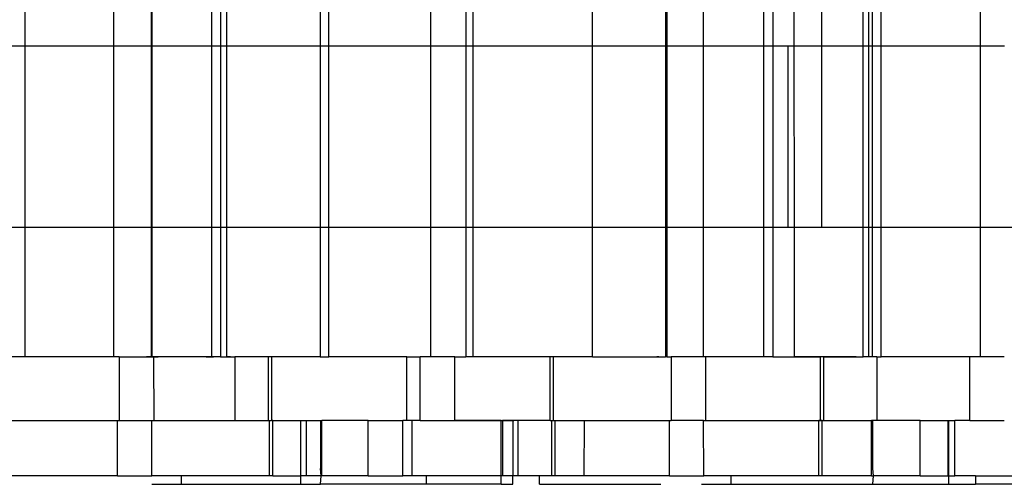
# Model space of a CAD drawing. Extents: x -69 to 69, y -32 to 32.
# Drawn here: x 38 to 40, y -13 to -12 of the extents above; entities that cross this region are included whole.
import ezdxf

# ---------------------------------------------------------------- set-up
doc = ezdxf.new("R2010")
doc.units = 0
doc.header["$MEASUREMENT"] = 0
doc.layers.get('0').update_dxf_attribs({"linetype": 'CONTINUOUS'})

msp = doc.modelspace()

# ---------------------------------------------------------------- linework, layer by layer
for p, q in [((38.3743, -12.2598), (38.3743, -12.3331)), ((38.5387, -12.2598), (38.5387, -12.3331)), ((38.6091, -12.3331), (38.6091, -12.2598)), ((38.6105, -12.3331), (38.6105, -12.2598)), ((38.721, -12.3331), (38.721, -12.2598)), ((38.7376, -12.2598), (38.7376, -12.3331)), ((38.7483, -12.2598), (38.7483, -12.3331)), ((38.922, -12.2598), (38.922, -12.3331)), ((38.9385, -12.3331), (38.9385, -12.2598)), ((39.1274, -12.3331), (39.1274, -12.2598)), ((39.1927, -12.2598), (39.1927, -12.3331)), ((39.2062, -12.3331), (39.2062, -12.2598)), ((39.4275, -12.3331), (39.4275, -12.2598)), ((39.5629, -12.2598), (39.5629, -12.3331)), ((39.5653, -12.2598), (39.5653, -12.3331)), ((39.6333, -12.3331), (39.6333, -12.2598)), ((39.7452, -12.3331), (39.7452, -12.2598)), ((39.7617, -12.2598), (39.7617, -12.3331)), ((39.8017, -12.3331), (39.8016, -12.2598)), ((39.8528, -12.3331), (39.8528, -12.2598)), ((39.9294, -12.3331), (39.9294, -12.2598)), ((39.9393, -12.2598), (39.9393, -12.3331)), ((39.9462, -12.2598), (39.9462, -12.3331)), ((39.9627, -12.3331), (39.9627, -12.2598)), ((40.147, -12.3331), (40.147, -12.2598)), ((38.2365, -12.3331), (38.3743, -12.3331)), ((38.3743, -12.3331), (38.3743, -12.6694)), ((38.3743, -12.3331), (38.5387, -12.3331)), ((38.5387, -12.3331), (38.5387, -12.6694)), ((38.5387, -12.3331), (38.6091, -12.3331)), ((38.6091, -12.6694), (38.6091, -12.3331)), ((38.6091, -12.3331), (38.6105, -12.3331)), ((38.6105, -12.6694), (38.6105, -12.3331)), ((38.6105, -12.3331), (38.721, -12.3331)), ((38.721, -12.6694), (38.721, -12.3331)), ((38.721, -12.3331), (38.7376, -12.3331)), ((38.7376, -12.3331), (38.7376, -12.6694)), ((38.7376, -12.3331), (38.7483, -12.3331)), ((38.7483, -12.3331), (38.7483, -12.6694)), ((38.7483, -12.3331), (38.922, -12.3331)), ((38.922, -12.3331), (38.922, -12.6694)), ((38.922, -12.3331), (38.9385, -12.3331)), ((38.9385, -12.6694), (38.9385, -12.3331)), ((38.9385, -12.3331), (39.1274, -12.3331)), ((39.1274, -12.6694), (39.1274, -12.3331)), ((39.1274, -12.3331), (39.1927, -12.3331)), ((39.1927, -12.3331), (39.1927, -12.6694)), ((39.1927, -12.3331), (39.2062, -12.3331)), ((39.2062, -12.6694), (39.2062, -12.3331)), ((39.2062, -12.3331), (39.4275, -12.3331)), ((39.4275, -12.6694), (39.4275, -12.3331)), ((39.4275, -12.3331), (39.5629, -12.3331)), ((39.5629, -12.3331), (39.5629, -12.6694)), ((39.5629, -12.3331), (39.5653, -12.3331)), ((39.5653, -12.3331), (39.5652, -12.6694)), ((39.5653, -12.3331), (39.6333, -12.3331)), ((39.6333, -12.6694), (39.6333, -12.3331)), ((39.6333, -12.3331), (39.7452, -12.3331)), ((39.7452, -12.6694), (39.7452, -12.3331)), ((39.7452, -12.3331), (39.7617, -12.3331)), ((39.7617, -12.3331), (39.7617, -12.6694)), ((39.7617, -12.3331), (39.7903, -12.3331)), ((39.7903, -12.6694), (39.7903, -12.3331)), ((39.7903, -12.3331), (39.8017, -12.3331)), ((39.8017, -12.3331), (39.8528, -12.3331)), ((39.8019, -12.6694), (39.8017, -12.3331)), ((39.8528, -12.6694), (39.8528, -12.3331)), ((39.8528, -12.3331), (39.9294, -12.3331)), ((39.9294, -12.6694), (39.9294, -12.3331)), ((39.9294, -12.3331), (39.9393, -12.3331)), ((39.9393, -12.3331), (39.9393, -12.6694)), ((39.9393, -12.3331), (39.9462, -12.3331)), ((39.9462, -12.3331), (39.9462, -12.6694)), ((39.9462, -12.3331), (39.9627, -12.3331)), ((39.9627, -12.6694), (39.9627, -12.3331)), ((39.9627, -12.3331), (40.147, -12.3331)), ((40.147, -12.6694), (40.147, -12.3331)), ((40.147, -12.3331), (40.1917, -12.3331)), ((38.2365, -12.6694), (38.3743, -12.6694)), ((38.3743, -12.6694), (38.3743, -12.9097)), ((38.3743, -12.6694), (38.5387, -12.6694)), ((38.5387, -12.6694), (38.5387, -12.9097)), ((38.5387, -12.6694), (38.6091, -12.6694)), ((38.6091, -12.9097), (38.6091, -12.6694)), ((38.6091, -12.6694), (38.6105, -12.6694)), ((38.6105, -12.9097), (38.6105, -12.6694)), ((38.6105, -12.6694), (38.721, -12.6694)), ((38.721, -12.9097), (38.721, -12.6694)), ((38.721, -12.6694), (38.7376, -12.6694)), ((38.7376, -12.6694), (38.7376, -12.9097)), ((38.7376, -12.6694), (38.7483, -12.6694)), ((38.7483, -12.6694), (38.7483, -12.9097)), ((38.7483, -12.6694), (38.922, -12.6694)), ((38.922, -12.6694), (38.922, -12.9097)), ((38.922, -12.6694), (38.9385, -12.6694)), ((38.9385, -12.9097), (38.9385, -12.6694)), ((38.9385, -12.6694), (39.1274, -12.6694)), ((39.1274, -12.9097), (39.1274, -12.6694)), ((39.1274, -12.6694), (39.1927, -12.6694)), ((39.1927, -12.6694), (39.1927, -12.9097)), ((39.1927, -12.6694), (39.2062, -12.6694)), ((39.2062, -12.9097), (39.2062, -12.6694)), ((39.2062, -12.6694), (39.4275, -12.6694)), ((39.4275, -12.9097), (39.4275, -12.6694)), ((39.4275, -12.6694), (39.5629, -12.6694)), ((39.5629, -12.6694), (39.5629, -12.9097)), ((39.5629, -12.6694), (39.5652, -12.6694)), ((39.5652, -12.6694), (39.5652, -12.9097)), ((39.5652, -12.6694), (39.6333, -12.6694)), ((39.6333, -12.9097), (39.6333, -12.6694)), ((39.6333, -12.6694), (39.7452, -12.6694)), ((39.7452, -12.9097), (39.7452, -12.6694)), ((39.7452, -12.6694), (39.7617, -12.6694)), ((39.7617, -12.6694), (39.7617, -12.9097)), ((39.7617, -12.6694), (39.7903, -12.6694)), ((39.7903, -12.6694), (39.8019, -12.6694)), ((39.802, -12.9097), (39.8019, -12.6694)), ((39.8019, -12.6694), (39.8528, -12.6694)), ((39.8528, -12.6694), (39.9294, -12.6694)), ((39.9294, -12.9097), (39.9294, -12.6694)), ((39.9294, -12.6694), (39.9393, -12.6694)), ((39.9393, -12.6694), (39.9393, -12.9097)), ((39.9393, -12.6694), (39.9462, -12.6694)), ((39.9462, -12.6694), (39.9462, -12.9097)), ((39.9462, -12.6694), (39.9627, -12.6694)), ((39.9627, -12.9097), (39.9627, -12.6694)), ((39.9627, -12.6694), (40.147, -12.6694)), ((40.147, -12.9097), (40.147, -12.6694)), ((40.147, -12.6694), (40.2123, -12.6694)), ((38.3743, -12.9097), (38.3314, -12.9097)), ((38.5387, -12.9097), (38.3743, -12.9097)), ((38.3949, -12.9097), (38.3847, -12.9097)), ((38.405, -12.9097), (38.3949, -12.9097)), ((38.4151, -12.9097), (38.405, -12.9097)), ((38.5237, -12.9097), (38.5224, -12.9097)), ((38.525, -12.9097), (38.5237, -12.9097)), ((38.5264, -12.9097), (38.525, -12.9097)), ((38.549, -12.9097), (38.5387, -12.9097)), ((38.549, -12.9097), (38.549, -13.0278)), ((38.549, -12.9097), (38.6091, -12.9097)), ((38.5892, -12.9097), (38.5938, -12.9097)), ((38.5938, -12.9097), (38.5985, -12.9097)), ((38.5985, -12.9097), (38.6032, -12.9097)), ((38.6056, -12.9097), (38.6001, -12.9097)), ((38.6032, -12.9097), (38.6078, -12.9097)), ((38.611, -12.9097), (38.6056, -12.9097)), ((38.6078, -12.9097), (38.6125, -12.9097)), ((38.6091, -12.9097), (38.6105, -12.9097)), ((38.6105, -12.9097), (38.6131, -12.9097)), ((38.6165, -12.9097), (38.611, -12.9097)), ((38.6125, -12.9097), (38.6172, -12.9097)), ((38.6131, -12.9097), (38.6139, -13.0278)), ((38.721, -12.9097), (38.6131, -12.9097)), ((38.622, -12.9097), (38.6165, -12.9097)), ((38.6172, -12.9097), (38.6218, -12.9097)), ((38.6274, -12.9097), (38.622, -12.9097)), ((38.6329, -12.9097), (38.6274, -12.9097)), ((38.6384, -12.9097), (38.6329, -12.9097)), ((38.6438, -12.9097), (38.6384, -12.9097)), ((38.6493, -12.9097), (38.6438, -12.9097)), ((38.6548, -12.9097), (38.6493, -12.9097)), ((38.6602, -12.9097), (38.6548, -12.9097)), ((38.6657, -12.9097), (38.6602, -12.9097)), ((38.6712, -12.9097), (38.6657, -12.9097)), ((38.6766, -12.9097), (38.6712, -12.9097)), ((38.6821, -12.9097), (38.6766, -12.9097)), ((38.6876, -12.9097), (38.6821, -12.9097)), ((38.693, -12.9097), (38.6876, -12.9097)), ((38.6985, -12.9097), (38.693, -12.9097)), ((38.704, -12.9097), (38.6985, -12.9097)), ((38.7094, -12.9097), (38.704, -12.9097)), ((38.7149, -12.9097), (38.7094, -12.9097)), ((38.7104, -12.9097), (38.7151, -12.9097)), ((38.7203, -12.9097), (38.7149, -12.9097)), ((38.7151, -12.9097), (38.7198, -12.9097)), ((38.7198, -12.9097), (38.7244, -12.9097)), ((38.7258, -12.9097), (38.7203, -12.9097)), ((38.7376, -12.9097), (38.721, -12.9097)), ((38.7313, -12.9097), (38.7258, -12.9097)), ((38.7376, -12.9097), (38.7483, -12.9097)), ((38.7483, -12.9097), (38.7641, -12.9097)), ((38.7561, -12.9097), (38.7483, -12.9097)), ((38.7641, -12.9097), (38.7641, -13.0278)), ((38.8257, -12.9097), (38.7641, -12.9097)), ((38.8257, -12.9097), (38.8257, -13.0278)), ((38.8319, -12.9097), (38.8257, -12.9097)), ((38.8319, -12.9097), (38.8319, -13.0278)), ((38.922, -12.9097), (38.8319, -12.9097)), ((38.922, -12.9097), (38.9385, -12.9097)), ((39.083, -12.9097), (38.9385, -12.9097)), ((39.083, -13.0278), (39.083, -12.9097)), ((39.083, -12.9097), (39.1078, -12.9097)), ((39.1078, -13.0278), (39.1078, -12.9097)), ((39.1274, -12.9097), (39.1078, -12.9097)), ((39.1719, -12.9097), (39.1274, -12.9097)), ((39.1719, -13.0278), (39.1719, -12.9097)), ((39.1719, -12.9097), (39.1927, -12.9097)), ((39.1824, -12.9097), (39.1927, -12.9097)), ((39.2062, -12.9097), (39.1927, -12.9097)), ((39.3489, -12.9097), (39.2062, -12.9097)), ((39.3551, -12.9097), (39.3489, -12.9097)), ((39.3489, -13.0278), (39.3489, -12.9097)), ((39.3551, -13.0278), (39.3551, -12.9097)), ((39.4275, -12.9097), (39.3551, -12.9097)), ((39.4275, -12.9097), (39.5629, -12.9097)), ((39.5479, -12.9097), (39.5466, -12.9097)), ((39.5492, -12.9097), (39.5479, -12.9097)), ((39.5506, -12.9097), (39.5492, -12.9097)), ((39.5652, -12.9097), (39.5629, -12.9097)), ((39.5652, -12.9097), (39.5679, -12.9097)), ((39.5679, -12.9097), (39.5693, -12.9097)), ((39.5679, -12.9097), (39.5732, -12.9097)), ((39.5732, -12.9097), (39.5732, -13.0278)), ((39.6333, -12.9097), (39.5732, -12.9097)), ((39.6373, -12.9097), (39.6333, -12.9097)), ((39.6373, -12.9097), (39.6373, -13.0278)), ((39.7452, -12.9097), (39.6373, -12.9097)), ((39.7617, -12.9097), (39.7452, -12.9097)), ((39.7617, -12.9097), (39.802, -12.9097)), ((39.7802, -12.9097), (39.7848, -12.9097)), ((39.7848, -12.9097), (39.7895, -12.9097)), ((39.7895, -12.9097), (39.7941, -12.9097)), ((39.7941, -12.9097), (39.7988, -12.9097)), ((39.7988, -12.9097), (39.8035, -12.9097)), ((39.802, -12.9097), (39.8499, -12.9097)), ((39.8075, -12.9097), (39.802, -12.9097)), ((39.8035, -12.9097), (39.8081, -12.9097)), ((39.8129, -12.9097), (39.8075, -12.9097)), ((39.8081, -12.9097), (39.8128, -12.9097)), ((39.8128, -12.9097), (39.8175, -12.9097)), ((39.8184, -12.9097), (39.8129, -12.9097)), ((39.8175, -12.9097), (39.8221, -12.9097)), ((39.8239, -12.9097), (39.8184, -12.9097)), ((39.8221, -12.9097), (39.8268, -12.9097)), ((39.8293, -12.9097), (39.8239, -12.9097)), ((39.8268, -12.9097), (39.8315, -12.9097)), ((39.8348, -12.9097), (39.8293, -12.9097)), ((39.8315, -12.9097), (39.8361, -12.9097)), ((39.8403, -12.9097), (39.8348, -12.9097)), ((39.8457, -12.9097), (39.8403, -12.9097)), ((39.8512, -12.9097), (39.8457, -12.9097)), ((39.8499, -12.9097), (39.8499, -13.0278)), ((39.8561, -12.9097), (39.8499, -12.9097)), ((39.8567, -12.9097), (39.8512, -12.9097)), ((39.8561, -12.9097), (39.8561, -13.0278)), ((39.8561, -12.9097), (39.9294, -12.9097)), ((39.8621, -12.9097), (39.8567, -12.9097)), ((39.8676, -12.9097), (39.8621, -12.9097)), ((39.8731, -12.9097), (39.8676, -12.9097)), ((39.8785, -12.9097), (39.8731, -12.9097)), ((39.884, -12.9097), (39.8785, -12.9097)), ((39.8895, -12.9097), (39.884, -12.9097)), ((39.8949, -12.9097), (39.8895, -12.9097)), ((39.8921, -12.9097), (39.8967, -12.9097)), ((39.9004, -12.9097), (39.8949, -12.9097)), ((39.8967, -12.9097), (39.9014, -12.9097)), ((39.9059, -12.9097), (39.9004, -12.9097)), ((39.9014, -12.9097), (39.9061, -12.9097)), ((39.9113, -12.9097), (39.9059, -12.9097)), ((39.9061, -12.9097), (39.9107, -12.9097)), ((39.9107, -12.9097), (39.9154, -12.9097)), ((39.9168, -12.9097), (39.9113, -12.9097)), ((39.9154, -12.9097), (39.9201, -12.9097)), ((39.9201, -12.9097), (39.9247, -12.9097)), ((39.9393, -12.9097), (39.9294, -12.9097)), ((39.9462, -12.9097), (39.9393, -12.9097)), ((39.9471, -12.9097), (39.9393, -12.9097)), ((39.955, -12.9097), (39.9462, -12.9097)), ((39.955, -12.9097), (39.955, -13.0278)), ((39.955, -12.9097), (39.9627, -12.9097)), ((40.1274, -12.9097), (39.9627, -12.9097)), ((40.1274, -13.0278), (40.1274, -12.9097)), ((40.147, -12.9097), (40.1274, -12.9097)), ((40.1914, -12.9097), (40.147, -12.9097)), ((38.3334, -13.0278), (38.5459, -13.0278)), ((38.3882, -13.0278), (38.3991, -13.0278)), ((38.3991, -13.0278), (38.41, -13.0278)), ((38.41, -13.0278), (38.4209, -13.0278)), ((38.4209, -13.0278), (38.4319, -13.0278)), ((38.4319, -13.0278), (38.4428, -13.0278)), ((38.4428, -13.0278), (38.4537, -13.0278)), ((38.4537, -13.0278), (38.4647, -13.0278)), ((38.4647, -13.0278), (38.4756, -13.0278)), ((38.4974, -13.0278), (38.4991, -13.0278)), ((38.4991, -13.0278), (38.5007, -13.0278)), ((38.5007, -13.0278), (38.5023, -13.0278)), ((38.5023, -13.0278), (38.5039, -13.0278)), ((38.5039, -13.0278), (38.5055, -13.0278)), ((38.5055, -13.0278), (38.5071, -13.0278)), ((38.5071, -13.0278), (38.5087, -13.0278)), ((38.5087, -13.0278), (38.5103, -13.0278)), ((38.5103, -13.0278), (38.5119, -13.0278)), ((38.5119, -13.0278), (38.5136, -13.0278)), ((38.5136, -13.0278), (38.5152, -13.0278)), ((38.5152, -13.0278), (38.5168, -13.0278)), ((38.5168, -13.0278), (38.5184, -13.0278)), ((38.5184, -13.0278), (38.52, -13.0278)), ((38.52, -13.0278), (38.5216, -13.0278)), ((38.5216, -13.0278), (38.5232, -13.0278)), ((38.5232, -13.0278), (38.5248, -13.0278)), ((38.5248, -13.0278), (38.5265, -13.0278)), ((38.5265, -13.0278), (38.5281, -13.0278)), ((38.5281, -13.0278), (38.5297, -13.0278)), ((38.5297, -13.0278), (38.5313, -13.0278)), ((38.5313, -13.0278), (38.5329, -13.0278)), ((38.5329, -13.0278), (38.5345, -13.0278)), ((38.5345, -13.0278), (38.5361, -13.0278)), ((38.5361, -13.0278), (38.5377, -13.0278)), ((38.5377, -13.0278), (38.5393, -13.0278)), ((38.5459, -13.1302), (38.5459, -13.0278)), ((38.5459, -13.0278), (38.549, -13.0278)), ((38.549, -13.0278), (38.61, -13.0278)), ((38.5889, -13.0278), (38.5944, -13.0278)), ((38.5944, -13.0278), (38.5998, -13.0278)), ((38.5998, -13.0278), (38.6053, -13.0278)), ((38.6053, -13.0278), (38.6108, -13.0278)), ((38.61, -13.1302), (38.61, -13.0278)), ((38.61, -13.0278), (38.6139, -13.0278)), ((38.6108, -13.0278), (38.6163, -13.0278)), ((38.6139, -13.0278), (38.7641, -13.0278)), ((38.6163, -13.0278), (38.6217, -13.0278)), ((38.6217, -13.0278), (38.6272, -13.0278)), ((38.6272, -13.0278), (38.6327, -13.0278)), ((38.6327, -13.0278), (38.6382, -13.0278)), ((38.6382, -13.0278), (38.6436, -13.0278)), ((38.6436, -13.0278), (38.6491, -13.0278)), ((38.6491, -13.0278), (38.6546, -13.0278)), ((38.6546, -13.0278), (38.6601, -13.0278)), ((38.6601, -13.0278), (38.6655, -13.0278)), ((38.6655, -13.0278), (38.671, -13.0278)), ((38.671, -13.0278), (38.6765, -13.0278)), ((38.6765, -13.0278), (38.682, -13.0278)), ((38.682, -13.0278), (38.6874, -13.0278)), ((38.6874, -13.0278), (38.6929, -13.0278)), ((38.6929, -13.0278), (38.6984, -13.0278)), ((38.6984, -13.0278), (38.7039, -13.0278)), ((38.7039, -13.0278), (38.7093, -13.0278)), ((38.7093, -13.0278), (38.7148, -13.0278)), ((38.7148, -13.0278), (38.7203, -13.0278)), ((38.7203, -13.0278), (38.7257, -13.0278)), ((38.7257, -13.0278), (38.7312, -13.0278)), ((38.7641, -13.0278), (38.8257, -13.0278)), ((38.8257, -13.0278), (38.8281, -13.0278)), ((38.8281, -13.1302), (38.8281, -13.0278)), ((38.8281, -13.0278), (38.8319, -13.0278)), ((38.8343, -13.0278), (38.8319, -13.0278)), ((38.8343, -13.1302), (38.8343, -13.0278)), ((38.8343, -13.0278), (38.8861, -13.0278)), ((38.8861, -13.0278), (38.896, -13.0278)), ((38.8861, -13.1302), (38.8861, -13.0278)), ((38.896, -13.0278), (38.9229, -13.0278)), ((38.896, -13.0278), (38.896, -13.1302)), ((38.9229, -13.0278), (38.9253, -13.0278)), ((38.9229, -13.0278), (38.9229, -13.1164)), ((38.9253, -13.1302), (38.9253, -13.0278)), ((39.0113, -13.0278), (38.9253, -13.0278)), ((39.0113, -13.1302), (39.0113, -13.0278)), ((39.0113, -13.0278), (39.0754, -13.0278)), ((39.0754, -13.1302), (39.0754, -13.0278)), ((39.083, -13.0278), (39.0754, -13.0278)), ((39.092, -13.0278), (39.083, -13.0278)), ((39.092, -13.0278), (39.092, -13.1302)), ((39.1078, -13.0278), (39.092, -13.0278)), ((39.1078, -13.0278), (39.1719, -13.0278)), ((39.2579, -13.0278), (39.1719, -13.0278)), ((39.1719, -13.0278), (39.1828, -13.0278)), ((39.1828, -13.0278), (39.1938, -13.0278)), ((39.1938, -13.0278), (39.2047, -13.0278)), ((39.2047, -13.0278), (39.2156, -13.0278)), ((39.2156, -13.0278), (39.2266, -13.0278)), ((39.2266, -13.0278), (39.2375, -13.0278)), ((39.2375, -13.0278), (39.2484, -13.0278)), ((39.2484, -13.0278), (39.2593, -13.0278)), ((39.2579, -13.0278), (39.2603, -13.0278)), ((39.2579, -13.1302), (39.2579, -13.0278)), ((39.2593, -13.0278), (39.2703, -13.0278)), ((39.2798, -13.0278), (39.2603, -13.0278)), ((39.2603, -13.0278), (39.2603, -13.1302)), ((39.2703, -13.0278), (39.2812, -13.0278)), ((39.2897, -13.0278), (39.2798, -13.0278)), ((39.2798, -13.0278), (39.2798, -13.1302)), ((39.3489, -13.0278), (39.2897, -13.0278)), ((39.2897, -13.1302), (39.2897, -13.0278)), ((39.3489, -13.0278), (39.3514, -13.0278)), ((39.3514, -13.0278), (39.3514, -13.1302)), ((39.3514, -13.0278), (39.3551, -13.0278)), ((39.3551, -13.0278), (39.3576, -13.0278)), ((39.3576, -13.0278), (39.3576, -13.1302)), ((39.3576, -13.0278), (39.4124, -13.0278)), ((39.4117, -13.1302), (39.4124, -13.0278)), ((39.4124, -13.0278), (39.5701, -13.0278)), ((39.4124, -13.0278), (39.4233, -13.0278)), ((39.4233, -13.0278), (39.4342, -13.0278)), ((39.4342, -13.0278), (39.4451, -13.0278)), ((39.4451, -13.0278), (39.4561, -13.0278)), ((39.5216, -13.0278), (39.5233, -13.0278)), ((39.5233, -13.0278), (39.5249, -13.0278)), ((39.5249, -13.0278), (39.5265, -13.0278)), ((39.5265, -13.0278), (39.5281, -13.0278)), ((39.5281, -13.0278), (39.5297, -13.0278)), ((39.5297, -13.0278), (39.5313, -13.0278)), ((39.5313, -13.0278), (39.5329, -13.0278)), ((39.5329, -13.0278), (39.5345, -13.0278)), ((39.5345, -13.0278), (39.5361, -13.0278)), ((39.5361, -13.0278), (39.5378, -13.0278)), ((39.5378, -13.0278), (39.5394, -13.0278)), ((39.5394, -13.0278), (39.541, -13.0278)), ((39.541, -13.0278), (39.5426, -13.0278)), ((39.5426, -13.0278), (39.5442, -13.0278)), ((39.5442, -13.0278), (39.5458, -13.0278)), ((39.5458, -13.0278), (39.5474, -13.0278)), ((39.5474, -13.0278), (39.549, -13.0278)), ((39.549, -13.0278), (39.5507, -13.0278)), ((39.5507, -13.0278), (39.5523, -13.0278)), ((39.5523, -13.0278), (39.5539, -13.0278)), ((39.5539, -13.0278), (39.5555, -13.0278)), ((39.5555, -13.0278), (39.5571, -13.0278)), ((39.5571, -13.0278), (39.5587, -13.0278)), ((39.5587, -13.0278), (39.5603, -13.0278)), ((39.5603, -13.0278), (39.5619, -13.0278)), ((39.5619, -13.0278), (39.5635, -13.0278)), ((39.5701, -13.1302), (39.5701, -13.0278)), ((39.5701, -13.0278), (39.5732, -13.0278)), ((39.6335, -13.0278), (39.5732, -13.0278)), ((39.6342, -13.1302), (39.6335, -13.0278)), ((39.6335, -13.0278), (39.6373, -13.0278)), ((39.6373, -13.0278), (39.8476, -13.0278)), ((39.7798, -13.0278), (39.7853, -13.0278)), ((39.7853, -13.0278), (39.7908, -13.0278)), ((39.7908, -13.0278), (39.7963, -13.0278)), ((39.7963, -13.0278), (39.8017, -13.0278)), ((39.8017, -13.0278), (39.8072, -13.0278)), ((39.8072, -13.0278), (39.8127, -13.0278)), ((39.8127, -13.0278), (39.8182, -13.0278)), ((39.8182, -13.0278), (39.8236, -13.0278)), ((39.8236, -13.0278), (39.8291, -13.0278)), ((39.8291, -13.0278), (39.8346, -13.0278)), ((39.8346, -13.0278), (39.8401, -13.0278)), ((39.8401, -13.0278), (39.8455, -13.0278)), ((39.8455, -13.0278), (39.851, -13.0278)), ((39.8476, -13.1302), (39.8476, -13.0278)), ((39.8499, -13.0278), (39.8476, -13.0278)), ((39.8538, -13.0278), (39.8499, -13.0278)), ((39.851, -13.0278), (39.8565, -13.0278)), ((39.8538, -13.1302), (39.8538, -13.0278)), ((39.8538, -13.0278), (39.8561, -13.0278)), ((39.8561, -13.0278), (39.9449, -13.0278)), ((39.8565, -13.0278), (39.862, -13.0278)), ((39.862, -13.0278), (39.8674, -13.0278)), ((39.8674, -13.0278), (39.8729, -13.0278)), ((39.8729, -13.0278), (39.8784, -13.0278)), ((39.8784, -13.0278), (39.8839, -13.0278)), ((39.8839, -13.0278), (39.8893, -13.0278)), ((39.8893, -13.0278), (39.8948, -13.0278)), ((39.8948, -13.0278), (39.9003, -13.0278)), ((39.9003, -13.0278), (39.9058, -13.0278)), ((39.9112, -13.0278), (39.9167, -13.0278)), ((39.9167, -13.0278), (39.9222, -13.0278)), ((39.9471, -13.0278), (39.9449, -13.0278)), ((39.9449, -13.1302), (39.9449, -13.0278)), ((39.9471, -13.0278), (39.9471, -13.1164)), ((39.955, -13.0278), (39.9471, -13.0278)), ((40.0355, -13.0278), (39.955, -13.0278)), ((40.0355, -13.1302), (40.0355, -13.0278)), ((40.0355, -13.0278), (40.0869, -13.0278)), ((40.0869, -13.0278), (40.0885, -13.0278)), ((40.0869, -13.0278), (40.0869, -13.1302)), ((40.0885, -13.0278), (40.0996, -13.0278)), ((40.0885, -13.1302), (40.0885, -13.0278)), ((40.0996, -13.1302), (40.0996, -13.0278)), ((40.1274, -13.0278), (40.0996, -13.0278)), ((40.1274, -13.0278), (40.1914, -13.0278)), ((38.5459, -13.1302), (38.3359, -13.1302)), ((38.5459, -13.1302), (38.61, -13.1302)), ((38.665, -13.1302), (38.61, -13.1302)), ((38.665, -13.1459), (38.665, -13.1302)), ((38.8281, -13.1302), (38.665, -13.1302)), ((38.8343, -13.1302), (38.8281, -13.1302)), ((38.8343, -13.1302), (38.8861, -13.1302)), ((38.8861, -13.1459), (38.8861, -13.1302)), ((38.896, -13.1302), (38.8861, -13.1302)), ((38.9239, -13.1302), (38.896, -13.1302)), ((38.9239, -13.1302), (38.9229, -13.1164)), ((38.9229, -13.1459), (38.9239, -13.1302)), ((38.9253, -13.1302), (38.9239, -13.1302)), ((39.0113, -13.1302), (38.9253, -13.1302)), ((39.0113, -13.1302), (39.0754, -13.1302)), ((39.092, -13.1302), (39.0754, -13.1302)), ((39.1186, -13.1302), (39.092, -13.1302)), ((39.1186, -13.1302), (39.1186, -13.1459)), ((39.2579, -13.1302), (39.1186, -13.1302)), ((39.2579, -13.1459), (39.2579, -13.1302)), ((39.2603, -13.1302), (39.2579, -13.1302)), ((39.2798, -13.1302), (39.2603, -13.1302)), ((39.2798, -13.1459), (39.2798, -13.1302)), ((39.2897, -13.1302), (39.2798, -13.1302)), ((39.329, -13.1302), (39.2897, -13.1302)), ((39.329, -13.1459), (39.329, -13.1302)), ((39.3514, -13.1302), (39.329, -13.1302)), ((39.3576, -13.1302), (39.3514, -13.1302)), ((39.4117, -13.1302), (39.3576, -13.1302)), ((39.5701, -13.1302), (39.4117, -13.1302)), ((39.5701, -13.1302), (39.6342, -13.1302)), ((39.6846, -13.1302), (39.6342, -13.1302)), ((39.6846, -13.1459), (39.6846, -13.1302)), ((39.8476, -13.1302), (39.6846, -13.1302)), ((39.8538, -13.1302), (39.8476, -13.1302)), ((39.9449, -13.1302), (39.8538, -13.1302)), ((39.9449, -13.1302), (39.9481, -13.1302)), ((39.9471, -13.1164), (39.9481, -13.1302)), ((39.9481, -13.1302), (39.9471, -13.1459)), ((40.0355, -13.1302), (39.9481, -13.1302)), ((40.0355, -13.1302), (40.0869, -13.1302)), ((40.0869, -13.1302), (40.0885, -13.1302)), ((40.0885, -13.1459), (40.0885, -13.1302)), ((40.0885, -13.1302), (40.0996, -13.1302)), ((40.1382, -13.1302), (40.0996, -13.1302)), ((40.1382, -13.1302), (40.1382, -13.1459)), ((40.1382, -13.1302), (40.2799, -13.1302)), ((38.6102, -13.1459), (38.665, -13.1459)), ((38.665, -13.1459), (38.8861, -13.1459)), ((38.8861, -13.1459), (38.9229, -13.1459)), ((39.1186, -13.1459), (38.9229, -13.1459)), ((39.2579, -13.1459), (39.1186, -13.1459)), ((39.2579, -13.1459), (39.2798, -13.1459)), ((39.329, -13.1459), (39.554, -13.1459)), ((39.6297, -13.1459), (39.6846, -13.1459)), ((39.6846, -13.1459), (39.9471, -13.1459)), ((39.9471, -13.1459), (40.0885, -13.1459)), ((40.0885, -13.1459), (40.1382, -13.1459)), ((40.2821, -13.1459), (40.1382, -13.1459))]:
    msp.add_line(p, q)

doc.saveas('drawing.dxf')
